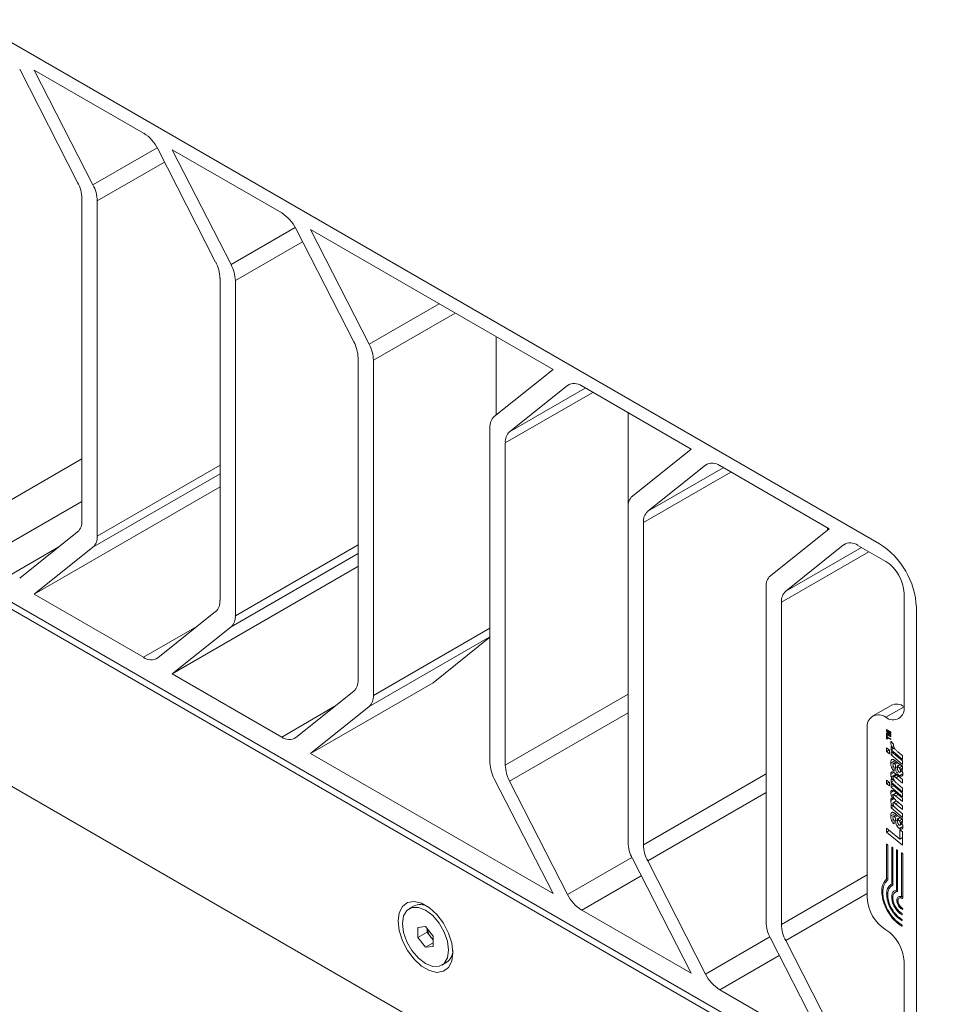
# Model space of a CAD drawing. Units: millimetres. Extents: x 3816 to 7270, y -86 to 2341.
# Drawn here: x 6730 to 6837, y 503 to 616 of the extents above; entities that cross this region are included whole.
import ezdxf

# ---------------------------------------------------------------- set-up
doc = ezdxf.new("R2010")
doc.units = ezdxf.units.MM
doc.header["$LTSCALE"] = 7
doc.layers.add('SPEAKER', color=250, linetype='Continuous')

msp = doc.modelspace()

# ---------------------------------------------------------------- linework, layer by layer
at = {"layer": 'SPEAKER', "color": 7, "linetype": 'Continuous', "lineweight": 15}
for p, q in [((6724.77, 616.07), (6829.42, 555.65)), ((6737, 597.31), (6730.33, 610.35)), ((6744.61, 602.98), (6732, 610.26)), ((6732, 610.26), (6738.77, 597.03)), ((6752.91, 588.13), (6746.24, 601.17)), ((6760.52, 593.8), (6747.91, 601.08)), ((6747.91, 601.08), (6754.68, 587.85)), ((6737.5, 558.3), (6737.5, 595.45)), ((6739.27, 595.17), (6739.27, 556.54)), ((6768.82, 578.94), (6762.15, 591.98)), ((6791.79, 575.74), (6763.82, 591.89)), ((6763.82, 591.89), (6770.59, 578.66)), ((6753.41, 549.12), (6753.41, 586.26)), ((6755.18, 585.99), (6755.18, 547.35)), ((6785.23, 579.53), (6785.23, 570.5)), ((6769.32, 539.93), (6769.32, 577.08)), ((6771.09, 576.8), (6771.09, 538.17)), ((6785.02, 570.33), (6791.79, 575.74)), ((6793.46, 573.9), (6786.79, 568.57)), ((6807.7, 566.56), (6795.09, 573.84)), ((6800.43, 570.76), (6800.43, 559.86)), ((6784.52, 530.41), (6784.52, 569.05)), ((6786.29, 567.28), (6786.29, 530.13)), ((6800.93, 561.15), (6807.7, 566.56)), ((6809.37, 564.72), (6802.7, 559.39)), ((6823.61, 557.38), (6811, 564.66)), ((6732, 549.84), (6753.41, 562.2)), ((6672.45, 560.54), (6881.75, 439.71)), ((6800.43, 521.23), (6800.43, 559.86)), ((6802.2, 558.1), (6802.2, 520.95)), ((6816.84, 551.96), (6823.61, 557.38)), ((6823.41, 557.49), (6823.41, 557.22)), ((6730.33, 551.68), (6737, 557.01)), ((6738.77, 555.25), (6732, 549.84)), ((6825.28, 555.54), (6818.61, 550.2)), ((6830.13, 553.61), (6826.91, 555.47)), ((6747.91, 540.65), (6769.12, 552.9)), ((6769.12, 552.9), (6769.32, 553.06)), ((6829.42, 490.33), (6724.77, 550.74)), ((6830.13, 490.74), (6725.48, 551.15)), ((6816.34, 512.04), (6816.34, 550.68)), ((6732, 549.84), (6744.61, 542.56)), ((6832.25, 536.87), (6832.25, 549.94)), ((6818.11, 548.91), (6818.11, 511.77)), ((6833.67, 548.3), (6833.67, 492.78)), ((6746.24, 542.49), (6752.91, 547.83)), ((6754.68, 546.06), (6747.91, 540.65)), ((6777.96, 539.63), (6784.52, 544.88)), ((6747.91, 540.65), (6760.52, 533.37)), ((6763.82, 531.47), (6777.96, 539.63)), ((6762.15, 533.31), (6768.82, 538.64)), ((6786.29, 530.13), (6800.43, 538.3)), ((6830.75, 537.02), (6828.63, 535.8)), ((6770.59, 536.88), (6763.82, 531.47)), ((6830.13, 535.65), (6832.25, 536.87)), ((6828.01, 514.83), (6828.01, 534.42)), ((6830.23, 534.23), (6830.7, 533.96)), ((6830.23, 534.06), (6830.23, 534.23)), ((6830.23, 534.06), (6830.38, 534.14)), ((6830.55, 533.77), (6830.23, 534.06)), ((6830.23, 533.86), (6830.55, 533.77)), ((6830.23, 533.68), (6830.23, 533.86)), ((6830.23, 533.68), (6830.43, 533.8)), ((6830.7, 533.41), (6830.23, 533.68)), ((6830.23, 533.62), (6830.31, 533.57)), ((6830.23, 533.17), (6830.23, 533.62)), ((6830.31, 533.57), (6830.31, 533.4)), ((6830.42, 534.12), (6830.32, 534.07)), ((6830.32, 534.07), (6830.7, 533.73)), ((6830.7, 533.85), (6830.32, 534.07)), ((6830.44, 533.8), (6830.32, 533.73)), ((6830.7, 533.51), (6830.32, 533.73)), ((6830.7, 533.63), (6830.32, 533.73)), ((6830.55, 533.77), (6830.62, 533.8)), ((6830.7, 533.96), (6830.7, 533.85)), ((6830.7, 533.73), (6830.7, 533.63)), ((6830.7, 533.51), (6830.7, 533.41)), ((6830.31, 533.22), (6830.23, 533.17)), ((6830.31, 533.12), (6830.23, 533.17)), ((6830.7, 533.18), (6830.31, 533.4)), ((6830.31, 533.29), (6830.41, 533.35)), ((6830.31, 533.29), (6830.31, 533.12)), ((6830.7, 533.07), (6830.31, 533.29)), ((6830.7, 533.18), (6830.7, 533.07)), ((6830.75, 532.87), (6831.04, 532.54)), ((6763.82, 531.47), (6791.79, 515.32)), ((6830.23, 532.13), (6830.56, 531.87)), ((6830.23, 531.72), (6830.23, 532.13)), ((6830.23, 531.72), (6830.53, 531.89)), ((6830.56, 531.45), (6830.23, 531.72)), ((6830.56, 531.45), (6830.56, 531.87)), ((6830.74, 532.27), (6831, 532.06)), ((6830.74, 531.88), (6830.74, 532.27)), ((6830.74, 531.88), (6831.13, 532.11)), ((6830.74, 531.88), (6832.08, 530.79)), ((6832.08, 530.62), (6830.74, 531.72)), ((6830.74, 531.3), (6830.74, 531.72)), ((6830.74, 531.3), (6831.04, 531.47)), ((6830.74, 531.3), (6832.08, 530.2)), ((6831, 532.06), (6831.12, 532.13)), ((6831.66, 531.55), (6832.08, 531.2)), ((6831.36, 530.53), (6831.03, 530.34)), ((6831.51, 530.4), (6831.22, 530.23)), ((6831.45, 530.04), (6831.75, 530.21)), ((6831.5, 530), (6831.8, 530.17)), ((6832.08, 531.2), (6832.08, 530.79)), ((6832.08, 530.62), (6832.08, 530.2)), ((6830.75, 528.78), (6831.31, 529.1)), ((6831, 528.85), (6831.36, 529.06)), ((6831.12, 529.84), (6831.09, 529.45)), ((6831.47, 529.91), (6831.27, 529.8)), ((6832.08, 528.47), (6831.32, 529.09)), ((6831.45, 530.04), (6831.5, 530)), ((6831.7, 529.82), (6832.08, 530.04)), ((6832.04, 529.46), (6831.79, 529.32)), ((6831.8, 529.63), (6832.08, 529.79)), ((6832.08, 529.78), (6831.93, 529.69)), ((6832.08, 530.04), (6832.08, 529.63)), ((6791.79, 515.32), (6785.02, 528.55)), ((6786.79, 528.27), (6793.46, 515.23)), ((6830.23, 528.41), (6830.56, 528.14)), ((6830.23, 527.99), (6830.23, 528.41)), ((6830.23, 527.99), (6830.53, 528.17)), ((6830.56, 527.73), (6830.23, 527.99)), ((6830.56, 527.73), (6830.56, 528.14)), ((6830.74, 528.56), (6830.91, 528.42)), ((6830.74, 528.16), (6830.74, 528.56)), ((6830.74, 528.16), (6831.1, 528.37)), ((6830.74, 528.16), (6832.08, 527.06)), ((6832.08, 526.9), (6830.74, 528)), ((6830.74, 527.58), (6830.74, 528)), ((6830.91, 528.42), (6831.04, 528.49)), ((6831.32, 528.68), (6831.62, 528.85)), ((6831.32, 528.68), (6832.08, 528.06)), ((6832.08, 527.48), (6831.53, 527.93)), ((6832.08, 528.47), (6832.08, 528.06)), ((6830.74, 527.58), (6831.04, 527.75)), ((6830.74, 527.58), (6832.08, 526.48)), ((6831, 526.74), (6831.34, 526.94)), ((6832.08, 526.34), (6831.26, 527.01)), ((6831.26, 526.59), (6831.56, 526.76)), ((6832.08, 527.48), (6832.08, 527.06)), ((6832.08, 526.9), (6832.08, 526.48)), ((6830.74, 525.58), (6830.9, 525.45)), ((6830.74, 525.19), (6830.74, 525.58)), ((6830.94, 526.3), (6831.06, 526.36)), ((6831, 525.81), (6831.35, 526.02)), ((6831.26, 526.59), (6832.08, 525.92)), ((6831.27, 525.67), (6831.57, 525.84)), ((6831.27, 525.67), (6832.08, 525)), ((6832.08, 525.42), (6831.47, 525.92)), ((6832.08, 526.34), (6832.08, 525.92)), ((6830.74, 525.19), (6831.09, 525.39)), ((6830.74, 525.19), (6832.08, 524.09)), ((6830.9, 525.45), (6831.02, 525.52)), ((6831.36, 524.43), (6831.03, 524.24)), ((6832.08, 524.51), (6831.46, 525.01)), ((6832.08, 525.42), (6832.08, 525)), ((6832.08, 524.51), (6832.08, 524.09)), ((6831.12, 523.74), (6831.09, 523.35)), ((6831.51, 524.3), (6831.22, 524.13)), ((6831.47, 523.82), (6831.27, 523.7)), ((6831.45, 523.94), (6831.75, 524.11)), ((6831.45, 523.94), (6831.5, 523.9)), ((6831.5, 523.9), (6831.8, 524.08)), ((6831.7, 523.72), (6832.08, 523.94)), ((6832.04, 523.36), (6831.79, 523.22)), ((6831.8, 523.53), (6832.08, 523.69)), ((6832.08, 523.68), (6831.93, 523.59)), ((6832.08, 523.94), (6832.08, 523.53)), ((6831.77, 521.6), (6830.23, 522.86)), ((6830.23, 522.42), (6830.23, 522.86)), ((6830.23, 522.42), (6830.54, 522.61)), ((6830.23, 522.42), (6832.08, 520.91)), ((6831.77, 522.69), (6832.08, 522.44)), ((6831.77, 522.69), (6831.77, 521.6)), ((6832.08, 520.91), (6832.08, 522.44)), ((6831.77, 521.6), (6832.08, 521.78)), ((6830.23, 520.97), (6830.23, 517)), ((6830.36, 516.89), (6830.36, 520.89)), ((6830.82, 520.62), (6830.82, 516.42)), ((6830.95, 516.31), (6830.95, 520.55)), ((6831.37, 520.31), (6831.37, 515.73)), ((6831.5, 515.61), (6831.5, 520.23)), ((6831.96, 519.97), (6831.96, 514.95)), ((6832.09, 514.81), (6832.09, 519.89)), ((6807.7, 506.14), (6800.93, 519.37)), ((6802.7, 519.09), (6809.37, 506.05)), ((6830.23, 517), (6830.36, 517.07)), ((6830.82, 516.42), (6830.95, 516.5)), ((6830.94, 516.28), (6830.76, 516.18)), ((6830.94, 516.28), (6830.92, 516.27)), ((6831.17, 515.44), (6831.16, 515.44)), ((6831.5, 515.63), (6831.2, 515.46)), ((6831.37, 515.73), (6831.5, 515.81)), ((6831.49, 515.59), (6831.46, 515.57)), ((6831.47, 515.57), (6831.49, 515.58)), ((6831.95, 514.96), (6831.68, 514.81)), ((6831.96, 514.95), (6832.09, 515.03)), ((6775.72, 513.88), (6775.21, 513.59)), ((6795.09, 513.42), (6807.7, 506.14)), ((6776.21, 511.43), (6777.1, 511.51)), ((6776.21, 510.25), (6776.21, 511.43)), ((6776.21, 510.25), (6777.27, 510.86)), ((6777.1, 511.51), (6777.98, 510.41)), ((6777.27, 510.86), (6777.27, 511.29)), ((6777.72, 510.31), (6777.27, 510.86)), ((6777.1, 509.15), (6776.21, 510.25)), ((6777.1, 509.15), (6777.98, 509.66)), ((6777.98, 509.98), (6777.72, 510.31)), ((6777.98, 510.41), (6777.98, 509.23)), ((6823.61, 496.95), (6816.84, 510.18)), ((6818.61, 509.9), (6825.28, 496.86)), ((6777.98, 509.23), (6777.1, 509.15)), ((6832.25, 494.41), (6832.25, 507.48)), ((6778.98, 507.07), (6779.49, 507.36)), ((6811, 504.23), (6823.61, 496.95))]:
    msp.add_line(p, q, dxfattribs=at)
at = {"layer": 'SPEAKER', "color": 8, "linetype": 'Continuous', "lineweight": 15}
for p, q in [((6746.17, 601.3), (6738.77, 597.03)), ((6739.27, 595.17), (6747.02, 599.64)), ((6762.08, 592.12), (6754.68, 587.85)), ((6755.18, 585.99), (6762.93, 590.46)), ((6778.66, 583.32), (6770.59, 578.66)), ((6771.09, 576.8), (6780.52, 582.25)), ((6786.79, 568.57), (6795.5, 573.6)), ((6793.72, 574.06), (6793.46, 573.9)), ((6786.29, 567.28), (6796.37, 573.1)), ((6737.5, 565.44), (6723.36, 557.28)), ((6753.41, 564.7), (6739.27, 556.54)), ((6802.7, 559.39), (6811.41, 564.42)), ((6809.63, 564.87), (6809.37, 564.72)), ((6753.41, 563.7), (6738.77, 555.25)), ((6802.2, 558.1), (6812.28, 563.92)), ((6725.48, 553.6), (6737.5, 560.54)), ((6734.84, 555.29), (6728.7, 551.74)), ((6769.32, 555.52), (6755.18, 547.35)), ((6818.61, 550.2), (6827.32, 555.23)), ((6825.54, 555.69), (6825.28, 555.54)), ((6769.32, 554.52), (6754.68, 546.06)), ((6818.11, 548.91), (6828.19, 554.73)), ((6750.75, 546.1), (6744.61, 542.56)), ((6784.52, 544.92), (6770.59, 536.88)), ((6784.52, 545.92), (6771.09, 538.17)), ((6766.66, 536.92), (6760.52, 533.37)), ((6786.79, 528.27), (6800.43, 536.15)), ((6830.71, 532.7), (6830.83, 532.77)), ((6830.71, 530.37), (6831.2, 530.66)), ((6831.4, 530.5), (6831.1, 530.33)), ((6802.2, 520.95), (6816.34, 529.11)), ((6831.05, 529.29), (6830.71, 529.08)), ((6830.81, 529.85), (6831.01, 529.97)), ((6831.11, 528.84), (6831.42, 529.01)), ((6831.64, 529.36), (6831.41, 529.23)), ((6832.1, 529.14), (6831.72, 528.91)), ((6832.01, 529.53), (6831.84, 529.43)), ((6802.7, 519.09), (6816.34, 526.97)), ((6831.04, 527.17), (6830.71, 526.98)), ((6831.33, 526.95), (6830.77, 526.63)), ((6831.08, 526.73), (6831.39, 526.9)), ((6830.71, 526.04), (6831.11, 526.28)), ((6830.77, 526.28), (6830.84, 526.32)), ((6831.09, 525.81), (6831.39, 525.98)), ((6830.71, 524.27), (6831.2, 524.56)), ((6830.81, 523.75), (6831.01, 523.87)), ((6831.4, 524.4), (6831.1, 524.23)), ((6832.01, 523.43), (6831.84, 523.33)), ((6831.64, 523.26), (6831.41, 523.13)), ((6832.1, 523.04), (6831.72, 522.82)), ((6830.23, 520.97), (6830.29, 521)), ((6830.82, 520.62), (6830.88, 520.66)), ((6831.37, 520.31), (6831.43, 520.35)), ((6831.96, 519.97), (6832.02, 520)), ((6793.46, 515.23), (6800.86, 519.5)), ((6795.09, 513.42), (6801.95, 517.38)), ((6818.11, 511.77), (6828.01, 517.48)), ((6818.61, 509.9), (6828.01, 515.33)), ((6829.67, 515.57), (6829.82, 515.66)), ((6830.23, 515.25), (6830.38, 515.34)), ((6830.82, 514.91), (6830.97, 515)), ((6831.41, 514.57), (6831.57, 514.66)), ((6832.09, 514.81), (6832.02, 514.77)), ((6832.09, 513.54), (6832.02, 513.51)), ((6832.04, 512.93), (6831.98, 512.9)), ((6832.04, 512.25), (6831.98, 512.21)), ((6832.04, 511.6), (6831.98, 511.57)), ((6809.37, 506.05), (6816.77, 510.32)), ((6811, 504.23), (6817.86, 508.19))]:
    msp.add_line(p, q, dxfattribs=at)
at = {"layer": 'SPEAKER', "color": 7, "linetype": 'Continuous', "lineweight": 15, "flags": 128}
for points in [[(6780.26, 508.5), (6780.14, 509.61), (6779.76, 510.77), (6779.17, 511.9), (6778.41, 512.9), (6777.55, 513.69), (6776.65, 514.21), (6775.78, 514.42), (6775.02, 514.29), (6774.43, 513.85), (6774.06, 513.12), (6773.93, 512.16), (6774.06, 511.05), (6774.43, 509.89), (6775.02, 508.76), (6775.78, 507.76), (6776.65, 506.97), (6777.55, 506.45), (6778.41, 506.24), (6779.17, 506.37), (6779.76, 506.81), (6780.14, 507.55), (6780.26, 508.5)], [(6779.76, 508.79), (6779.63, 509.82), (6779.25, 510.89), (6778.66, 511.91), (6777.92, 512.78), (6777.1, 513.4), (6776.27, 513.73), (6775.53, 513.72), (6774.94, 513.38), (6774.57, 512.74), (6774.43, 511.87), (6774.57, 510.84), (6774.94, 509.77), (6775.53, 508.75), (6776.27, 507.88), (6777.1, 507.26), (6777.92, 506.93), (6778.66, 506.94), (6779.25, 507.28), (6779.63, 507.92), (6779.76, 508.79)]]:
    msp.add_lwpolyline(points, dxfattribs=at)
at = {"layer": 'SPEAKER', "color": 7, "linetype": 'Continuous', "lineweight": 15}
for centre, radius, start, end in [((6742.25, 599.23), 4.44, 25.9479, 57.7885), ((6733.3, 595.33), 4.2, 1.6813, 28.183), ((6735.07, 595.05), 4.2, 1.6814, 28.183), ((6758.15, 590.04), 4.44, 25.9495, 57.7876), ((6749.21, 586.14), 4.2, 1.681, 28.1812), ((6750.98, 585.86), 4.2, 1.6811, 28.1812), ((6765.12, 576.96), 4.2, 1.6791, 28.1831), ((6766.89, 576.68), 4.2, 1.6792, 28.1832), ((6794.23, 572.7), 1.43, 53.1136, 122.4412), ((6786.12, 569.17), 1.6, 133.4499, 184.4084), ((6787.89, 567.41), 1.6, 133.45, 184.4085), ((6810.14, 563.51), 1.43, 53.1136, 122.4412), ((6802.03, 559.98), 1.6, 133.4534, 184.4048), ((6803.8, 558.22), 1.6, 133.4536, 184.4049), ((6735.9, 558.18), 1.6, 313.4491, 4.4054), ((6737.67, 556.41), 1.6, 313.449, 4.4053), ((6826.05, 554.33), 1.43, 53.1149, 122.4383), ((6824.45, 547.89), 9.22, 2.6052, 57.3946), ((6827.65, 549.73), 4.61, 2.6061, 57.394), ((6817.94, 550.8), 1.6, 133.449, 184.4053), ((6819.71, 549.04), 1.6, 133.4523, 184.4022), ((6751.81, 548.99), 1.6, 313.4536, 4.4049), ((6753.58, 547.23), 1.6, 313.4534, 4.4048), ((6745.47, 543.7), 1.43, 233.1137, 302.4415), ((6767.72, 539.81), 1.6, 313.45, 4.4085), ((6769.49, 538.04), 1.6, 313.4499, 4.4084), ((6831.37, 535.65), 1.51, 54.3823, 114.307), ((6829.3, 534.63), 1.31, 50.7975, 189.2125), ((6830.96, 536.66), 1.31, 230.7974, 9.2126), ((6761.38, 534.52), 1.43, 233.1161, 302.4375), ((6788.72, 530.54), 4.2, 181.6792, 208.1832), ((6790.49, 530.26), 4.2, 181.6791, 208.1831), ((6804.63, 521.35), 4.2, 181.6811, 208.1812), ((6806.4, 521.07), 4.2, 181.681, 208.1812), ((6797.45, 517.17), 4.44, 205.9478, 237.7884), ((6832.61, 515.04), 4.61, 182.6063, 237.394), ((6776.49, 512.32), 1.74, 59.7559, 116.0726), ((6820.54, 512.17), 4.2, 181.6814, 208.183), ((6779.29, 511.59), 2.03, 189.08, 219.1281), ((6822.31, 511.89), 4.2, 181.683, 208.1813), ((6827.65, 507.27), 4.61, 2.6062, 57.394), ((6779.11, 511.42), 1.78, 218.4893, 230.6477), ((6778.51, 508.81), 1.74, 303.92, 0.2421), ((6813.36, 507.99), 4.44, 205.9478, 237.7884)]:
    msp.add_arc(centre, radius, start, end, dxfattribs=at)
for points, knots in [([(6830.71, 532.7), (6830.71, 532.72), (6830.71, 532.76), (6830.72, 532.82), (6830.74, 532.85), (6830.75, 532.87)], [0, 0, 0, 0, 0.283294, 0.566341, 1, 1, 1, 1]), ([(6831, 532.06), (6830.95, 532.12), (6830.86, 532.25), (6830.76, 532.44), (6830.71, 532.6), (6830.71, 532.67), (6830.71, 532.7)], [0, 0, 0, 0, 0.315656, 0.633109, 0.86203, 1, 1, 1, 1]), ([(6831.04, 532.54), (6831.04, 532.53), (6831.03, 532.52), (6831.03, 532.48), (6831.02, 532.45), (6831.02, 532.43)], [0, 0, 0, 0, 0.26096, 0.521925, 1, 1, 1, 1]), ([(6831.02, 532.43), (6831.03, 532.41), (6831.03, 532.36), (6831.05, 532.27), (6831.08, 532.21), (6831.09, 532.17)], [0, 0, 0, 0, 0.291985, 0.540684, 1, 1, 1, 1]), ([(6831.09, 532.17), (6831.11, 532.14), (6831.13, 532.09), (6831.2, 531.99), (6831.25, 531.93), (6831.28, 531.89)], [0, 0, 0, 0, 0.2666187, 0.5331403, 1, 1, 1, 1]), ([(6831.28, 531.89), (6831.32, 531.85), (6831.4, 531.76), (6831.53, 531.65), (6831.61, 531.58), (6831.66, 531.55)], [0, 0, 0, 0, 0.336369, 0.667779, 1, 1, 1, 1]), ([(6830.71, 530.37), (6830.71, 530.43), (6830.71, 530.55), (6830.75, 530.68), (6830.79, 530.73), (6830.81, 530.75)], [0, 0, 0, 0, 0.390347, 0.782979, 1, 1, 1, 1]), ([(6830.81, 529.85), (6830.79, 529.9), (6830.75, 530), (6830.71, 530.18), (6830.71, 530.3), (6830.71, 530.37)], [0, 0, 0, 0, 0.290156, 0.560089, 1, 1, 1, 1]), ([(6830.81, 530.75), (6830.83, 530.76), (6830.87, 530.79), (6830.96, 530.8), (6831.03, 530.77), (6831.06, 530.75)], [0, 0, 0, 0, 0.2584821, 0.6302948, 1, 1, 1, 1]), ([(6831, 530.33), (6830.99, 530.32), (6830.98, 530.3), (6830.97, 530.25), (6830.96, 530.21), (6830.96, 530.19)], [0, 0, 0, 0, 0.357704, 0.622451, 1, 1, 1, 1]), ([(6831, 529.99), (6831, 530.01), (6830.98, 530.04), (6830.97, 530.11), (6830.97, 530.16), (6830.96, 530.19)], [0, 0, 0, 0, 0.266563, 0.51661, 1, 1, 1, 1]), ([(6831.1, 530.33), (6831.09, 530.33), (6831.07, 530.34), (6831.04, 530.34), (6831.01, 530.34), (6831, 530.33), (6831, 530.33)], [0, 0, 0, 0, 0.258139, 0.605983, 0.955107, 1, 1, 1, 1]), ([(6831.06, 530.75), (6831.08, 530.74), (6831.1, 530.73), (6831.14, 530.7), (6831.17, 530.68), (6831.19, 530.66)], [0, 0, 0, 0, 0.267001, 0.533579, 1, 1, 1, 1]), ([(6831.22, 530.23), (6831.21, 530.24), (6831.18, 530.26), (6831.14, 530.3), (6831.11, 530.32), (6831.1, 530.33)], [0, 0, 0, 0, 0.3187533, 0.657391, 1, 1, 1, 1]), ([(6831.19, 530.66), (6831.23, 530.63), (6831.31, 530.57), (6831.43, 530.47), (6831.51, 530.4), (6831.55, 530.37)], [0, 0, 0, 0, 0.3249, 0.66242, 1, 1, 1, 1]), ([(6831.27, 529.8), (6831.27, 529.84), (6831.26, 529.94), (6831.25, 530.08), (6831.23, 530.18), (6831.22, 530.23)], [0, 0, 0, 0, 0.319724, 0.65884, 1, 1, 1, 1]), ([(6831.55, 530.37), (6831.59, 530.34), (6831.67, 530.27), (6831.78, 530.19), (6831.85, 530.14), (6831.89, 530.11)], [0, 0, 0, 0, 0.354225, 0.676306, 1, 1, 1, 1]), ([(6831.89, 530.11), (6831.9, 530.1), (6831.94, 530.08), (6832, 530.06), (6832.05, 530.05), (6832.08, 530.04)], [0, 0, 0, 0, 0.281582, 0.56305, 1, 1, 1, 1]), ([(6830.71, 529.08), (6830.71, 529.11), (6830.71, 529.19), (6830.74, 529.28), (6830.78, 529.32), (6830.8, 529.33)], [0, 0, 0, 0, 0.266933, 0.715238, 1, 1, 1, 1]), ([(6830.75, 528.78), (6830.75, 528.81), (6830.73, 528.86), (6830.71, 528.97), (6830.71, 529.04), (6830.71, 529.08)], [0, 0, 0, 0, 0.2569628, 0.5139544, 1, 1, 1, 1]), ([(6830.8, 529.33), (6830.82, 529.34), (6830.87, 529.36), (6830.95, 529.35), (6831.02, 529.31), (6831.05, 529.3)], [0, 0, 0, 0, 0.279034, 0.666079, 1, 1, 1, 1]), ([(6831.09, 529.45), (6831.06, 529.48), (6831, 529.53), (6830.9, 529.67), (6830.84, 529.78), (6830.81, 529.85)], [0, 0, 0, 0, 0.266275, 0.51321, 1, 1, 1, 1]), ([(6831, 529.99), (6831.01, 529.97), (6831.03, 529.93), (6831.07, 529.88), (6831.11, 529.85), (6831.12, 529.84)], [0, 0, 0, 0, 0.273494, 0.735653, 1, 1, 1, 1]), ([(6831.05, 529.3), (6831.07, 529.28), (6831.13, 529.25), (6831.22, 529.18), (6831.28, 529.12), (6831.32, 529.09)], [0, 0, 0, 0, 0.223432, 0.611369, 1, 1, 1, 1]), ([(6831.41, 529.23), (6831.38, 529.29), (6831.33, 529.4), (6831.29, 529.6), (6831.28, 529.72), (6831.27, 529.8)], [0, 0, 0, 0, 0.315107, 0.58373, 1, 1, 1, 1]), ([(6831.72, 528.91), (6831.69, 528.93), (6831.61, 528.98), (6831.5, 529.09), (6831.44, 529.19), (6831.41, 529.23)], [0, 0, 0, 0, 0.273625, 0.690878, 1, 1, 1, 1]), ([(6831.47, 529.93), (6831.47, 529.94), (6831.47, 529.96), (6831.46, 530), (6831.46, 530.03), (6831.45, 530.04)], [0, 0, 0, 0, 0.308052, 0.616011, 1, 1, 1, 1]), ([(6831.56, 529.46), (6831.55, 529.5), (6831.51, 529.6), (6831.49, 529.75), (6831.48, 529.87), (6831.47, 529.93)], [0, 0, 0, 0, 0.213538, 0.603447, 1, 1, 1, 1]), ([(6831.5, 530), (6831.52, 529.98), (6831.56, 529.95), (6831.63, 529.89), (6831.67, 529.84), (6831.7, 529.82)], [0, 0, 0, 0, 0.290695, 0.581407, 1, 1, 1, 1]), ([(6831.69, 529.33), (6831.67, 529.34), (6831.63, 529.36), (6831.59, 529.41), (6831.57, 529.45), (6831.56, 529.46)], [0, 0, 0, 0, 0.37808, 0.758952, 1, 1, 1, 1]), ([(6831.79, 529.32), (6831.79, 529.31), (6831.77, 529.3), (6831.73, 529.3), (6831.7, 529.32), (6831.69, 529.33)], [0, 0, 0, 0, 0.267096, 0.654961, 1, 1, 1, 1]), ([(6831.7, 529.82), (6831.71, 529.8), (6831.73, 529.77), (6831.77, 529.71), (6831.79, 529.66), (6831.8, 529.63)], [0, 0, 0, 0, 0.274756, 0.549538, 1, 1, 1, 1]), ([(6831.84, 529.43), (6831.84, 529.42), (6831.84, 529.38), (6831.82, 529.34), (6831.8, 529.32), (6831.79, 529.32)], [0, 0, 0, 0, 0.284131, 0.725856, 1, 1, 1, 1]), ([(6831.8, 529.63), (6831.8, 529.61), (6831.82, 529.58), (6831.83, 529.51), (6831.84, 529.46), (6831.84, 529.43)], [0, 0, 0, 0, 0.256578, 0.513279, 1, 1, 1, 1]), ([(6831.93, 529.69), (6831.94, 529.66), (6831.97, 529.62), (6832.02, 529.52), (6832.04, 529.45), (6832.06, 529.4)], [0, 0, 0, 0, 0.258864, 0.517834, 1, 1, 1, 1]), ([(6832.08, 529.63), (6832.06, 529.64), (6832.04, 529.64), (6831.99, 529.66), (6831.95, 529.68), (6831.93, 529.69)], [0, 0, 0, 0, 0.2557456, 0.5113287, 1, 1, 1, 1]), ([(6832.11, 529.13), (6832.11, 529.1), (6832.1, 529.02), (6832.07, 528.93), (6832.02, 528.89), (6832, 528.88)], [0, 0, 0, 0, 0.275793, 0.687738, 1, 1, 1, 1]), ([(6832.06, 529.4), (6832.07, 529.37), (6832.08, 529.33), (6832.1, 529.23), (6832.11, 529.17), (6832.11, 529.13)], [0, 0, 0, 0, 0.264888, 0.529799, 1, 1, 1, 1]), ([(6830.91, 528.42), (6830.89, 528.45), (6830.86, 528.52), (6830.8, 528.65), (6830.77, 528.73), (6830.75, 528.78)], [0, 0, 0, 0, 0.295036, 0.590087, 1, 1, 1, 1]), ([(6831, 528.85), (6831, 528.85), (6830.98, 528.83), (6830.97, 528.79), (6830.96, 528.76), (6830.96, 528.74)], [0, 0, 0, 0, 0.262939, 0.653223, 1, 1, 1, 1]), ([(6830.96, 528.74), (6830.97, 528.72), (6830.97, 528.67), (6831, 528.58), (6831.02, 528.52), (6831.03, 528.5)], [0, 0, 0, 0, 0.247651, 0.745807, 1, 1, 1, 1]), ([(6831.11, 528.84), (6831.09, 528.85), (6831.06, 528.86), (6831.03, 528.86), (6831.01, 528.85), (6831, 528.85)], [0, 0, 0, 0, 0.524543, 0.756279, 1, 1, 1, 1]), ([(6831.03, 528.5), (6831.04, 528.47), (6831.07, 528.42), (6831.13, 528.33), (6831.18, 528.26), (6831.21, 528.22)], [0, 0, 0, 0, 0.261238, 0.522665, 1, 1, 1, 1]), ([(6831.32, 528.68), (6831.29, 528.7), (6831.24, 528.74), (6831.17, 528.79), (6831.13, 528.82), (6831.11, 528.84)], [0, 0, 0, 0, 0.421171, 0.710373, 1, 1, 1, 1]), ([(6831.21, 528.22), (6831.24, 528.19), (6831.3, 528.13), (6831.41, 528.03), (6831.48, 527.97), (6831.53, 527.93)], [0, 0, 0, 0, 0.292968, 0.584238, 1, 1, 1, 1]), ([(6832, 528.88), (6831.98, 528.87), (6831.93, 528.85), (6831.83, 528.86), (6831.75, 528.9), (6831.72, 528.91)], [0, 0, 0, 0, 0.280021, 0.673778, 1, 1, 1, 1]), ([(6830.71, 526.98), (6830.71, 527.03), (6830.71, 527.1), (6830.75, 527.18), (6830.78, 527.2), (6830.79, 527.21)], [0, 0, 0, 0, 0.51825, 0.753198, 1, 1, 1, 1]), ([(6830.77, 526.63), (6830.76, 526.66), (6830.74, 526.72), (6830.71, 526.84), (6830.71, 526.92), (6830.71, 526.98)], [0, 0, 0, 0, 0.261881, 0.523815, 1, 1, 1, 1]), ([(6830.79, 527.21), (6830.81, 527.22), (6830.85, 527.24), (6830.93, 527.23), (6830.99, 527.2), (6831.02, 527.19)], [0, 0, 0, 0, 0.277496, 0.653479, 1, 1, 1, 1]), ([(6831, 526.74), (6830.99, 526.73), (6830.97, 526.72), (6830.97, 526.68), (6830.96, 526.65), (6830.96, 526.64)], [0, 0, 0, 0, 0.3346789, 0.7917328, 1, 1, 1, 1]), ([(6831.08, 526.73), (6831.08, 526.73), (6831.05, 526.74), (6831.02, 526.75), (6831, 526.74), (6831, 526.74)], [0, 0, 0, 0, 0.272124, 0.694601, 1, 1, 1, 1]), ([(6831.02, 527.19), (6831.04, 527.17), (6831.09, 527.14), (6831.17, 527.08), (6831.22, 527.04), (6831.26, 527.01)], [0, 0, 0, 0, 0.278259, 0.555856, 1, 1, 1, 1]), ([(6831.26, 526.59), (6831.23, 526.61), (6831.19, 526.64), (6831.13, 526.69), (6831.1, 526.72), (6831.08, 526.73)], [0, 0, 0, 0, 0.443974, 0.72189, 1, 1, 1, 1]), ([(6830.71, 526.04), (6830.71, 526.08), (6830.71, 526.13), (6830.73, 526.22), (6830.75, 526.25), (6830.77, 526.28)], [0, 0, 0, 0, 0.364444, 0.613854, 1, 1, 1, 1]), ([(6830.9, 525.45), (6830.85, 525.55), (6830.77, 525.7), (6830.71, 525.91), (6830.71, 526), (6830.71, 526.04)], [0, 0, 0, 0, 0.527385, 0.758069, 1, 1, 1, 1]), ([(6830.94, 526.3), (6830.92, 526.33), (6830.88, 526.38), (6830.83, 526.49), (6830.79, 526.57), (6830.77, 526.63)], [0, 0, 0, 0, 0.279188, 0.558143, 1, 1, 1, 1]), ([(6830.77, 526.28), (6830.78, 526.29), (6830.81, 526.31), (6830.88, 526.32), (6830.92, 526.3), (6830.94, 526.3)], [0, 0, 0, 0, 0.274448, 0.713424, 1, 1, 1, 1]), ([(6830.96, 526.64), (6830.97, 526.61), (6830.97, 526.54), (6831.02, 526.41), (6831.08, 526.33), (6831.11, 526.28)], [0, 0, 0, 0, 0.289105, 0.577494, 1, 1, 1, 1]), ([(6831, 525.81), (6830.99, 525.81), (6830.98, 525.8), (6830.97, 525.76), (6830.96, 525.73), (6830.96, 525.72)], [0, 0, 0, 0, 0.264033, 0.657929, 1, 1, 1, 1]), ([(6830.96, 525.72), (6830.96, 525.71), (6830.97, 525.68), (6830.98, 525.62), (6830.99, 525.58), (6831, 525.56)], [0, 0, 0, 0, 0.282299, 0.564304, 1, 1, 1, 1]), ([(6831.09, 525.81), (6831.08, 525.81), (6831.06, 525.82), (6831.02, 525.83), (6831.01, 525.82), (6831, 525.81)], [0, 0, 0, 0, 0.273603, 0.668914, 1, 1, 1, 1]), ([(6831, 525.56), (6831.01, 525.54), (6831.02, 525.51), (6831.05, 525.45), (6831.08, 525.4), (6831.1, 525.37)], [0, 0, 0, 0, 0.264153, 0.528118, 1, 1, 1, 1]), ([(6831.27, 525.67), (6831.24, 525.69), (6831.2, 525.72), (6831.14, 525.77), (6831.1, 525.79), (6831.09, 525.81)], [0, 0, 0, 0, 0.387783, 0.693562, 1, 1, 1, 1]), ([(6831.11, 526.28), (6831.15, 526.23), (6831.23, 526.13), (6831.35, 526.02), (6831.43, 525.95), (6831.47, 525.92)], [0, 0, 0, 0, 0.378925, 0.688473, 1, 1, 1, 1]), ([(6830.71, 524.27), (6830.71, 524.33), (6830.71, 524.45), (6830.75, 524.59), (6830.79, 524.64), (6830.81, 524.65)], [0, 0, 0, 0, 0.392179, 0.78671, 1, 1, 1, 1]), ([(6830.81, 524.65), (6830.83, 524.67), (6830.87, 524.69), (6830.96, 524.7), (6831.03, 524.67), (6831.06, 524.65)], [0, 0, 0, 0, 0.258212, 0.629465, 1, 1, 1, 1]), ([(6831.06, 524.65), (6831.08, 524.64), (6831.1, 524.63), (6831.14, 524.6), (6831.17, 524.58), (6831.19, 524.56)], [0, 0, 0, 0, 0.266736, 0.533351, 1, 1, 1, 1]), ([(6831.1, 525.37), (6831.11, 525.36), (6831.14, 525.32), (6831.19, 525.25), (6831.23, 525.21), (6831.26, 525.19)], [0, 0, 0, 0, 0.28744, 0.575004, 1, 1, 1, 1]), ([(6831.19, 524.56), (6831.21, 524.55), (6831.28, 524.5), (6831.4, 524.4), (6831.49, 524.32), (6831.55, 524.27)], [0, 0, 0, 0, 0.173168, 0.519519, 1, 1, 1, 1]), ([(6831.26, 525.19), (6831.28, 525.17), (6831.32, 525.13), (6831.39, 525.07), (6831.43, 525.04), (6831.46, 525.01)], [0, 0, 0, 0, 0.3062244, 0.6121125, 1, 1, 1, 1]), ([(6830.81, 523.75), (6830.79, 523.81), (6830.75, 523.91), (6830.71, 524.08), (6830.71, 524.2), (6830.71, 524.27)], [0, 0, 0, 0, 0.288354, 0.557501, 1, 1, 1, 1]), ([(6831.09, 523.35), (6831.06, 523.38), (6831, 523.44), (6830.9, 523.57), (6830.84, 523.68), (6830.81, 523.75)], [0, 0, 0, 0, 0.266413, 0.5132, 1, 1, 1, 1]), ([(6831, 524.23), (6831, 524.22), (6830.98, 524.2), (6830.97, 524.16), (6830.96, 524.11), (6830.96, 524.09)], [0, 0, 0, 0, 0.217719, 0.623017, 1, 1, 1, 1]), ([(6831, 523.89), (6831, 523.91), (6830.98, 523.96), (6830.97, 524.03), (6830.96, 524.08), (6830.96, 524.09)], [0, 0, 0, 0, 0.266119, 0.767453, 1, 1, 1, 1]), ([(6831.1, 524.23), (6831.09, 524.23), (6831.07, 524.24), (6831.04, 524.25), (6831.01, 524.24), (6831, 524.23), (6831, 524.23)], [0, 0, 0, 0, 0.257373, 0.605212, 0.953245, 1, 1, 1, 1]), ([(6831, 523.89), (6831.01, 523.88), (6831.03, 523.83), (6831.07, 523.78), (6831.11, 523.75), (6831.12, 523.74)], [0, 0, 0, 0, 0.273226, 0.732242, 1, 1, 1, 1]), ([(6831.22, 524.13), (6831.21, 524.14), (6831.18, 524.17), (6831.14, 524.2), (6831.11, 524.22), (6831.1, 524.23)], [0, 0, 0, 0, 0.318778, 0.657412, 1, 1, 1, 1]), ([(6831.27, 523.7), (6831.27, 523.75), (6831.26, 523.84), (6831.25, 523.98), (6831.23, 524.08), (6831.22, 524.13)], [0, 0, 0, 0, 0.319759, 0.658835, 1, 1, 1, 1]), ([(6831.41, 523.13), (6831.38, 523.19), (6831.33, 523.31), (6831.29, 523.5), (6831.28, 523.63), (6831.27, 523.7)], [0, 0, 0, 0, 0.31478, 0.583092, 1, 1, 1, 1]), ([(6831.47, 523.83), (6831.47, 523.84), (6831.47, 523.87), (6831.46, 523.9), (6831.46, 523.93), (6831.45, 523.94)], [0, 0, 0, 0, 0.308422, 0.616809, 1, 1, 1, 1]), ([(6831.56, 523.37), (6831.55, 523.4), (6831.51, 523.5), (6831.49, 523.65), (6831.48, 523.77), (6831.47, 523.83)], [0, 0, 0, 0, 0.21352, 0.603438, 1, 1, 1, 1]), ([(6831.5, 523.9), (6831.52, 523.89), (6831.56, 523.85), (6831.63, 523.8), (6831.67, 523.75), (6831.7, 523.72)], [0, 0, 0, 0, 0.291178, 0.582565, 1, 1, 1, 1]), ([(6831.55, 524.27), (6831.59, 524.24), (6831.67, 524.18), (6831.78, 524.09), (6831.85, 524.04), (6831.89, 524.02)], [0, 0, 0, 0, 0.35385, 0.676184, 1, 1, 1, 1]), ([(6831.69, 523.23), (6831.67, 523.24), (6831.63, 523.26), (6831.59, 523.32), (6831.57, 523.35), (6831.56, 523.37)], [0, 0, 0, 0, 0.3774, 0.757707, 1, 1, 1, 1]), ([(6831.7, 523.72), (6831.71, 523.7), (6831.73, 523.67), (6831.77, 523.61), (6831.79, 523.56), (6831.8, 523.53)], [0, 0, 0, 0, 0.275354, 0.550458, 1, 1, 1, 1]), ([(6831.84, 523.33), (6831.84, 523.32), (6831.84, 523.28), (6831.82, 523.24), (6831.8, 523.22), (6831.79, 523.22)], [0, 0, 0, 0, 0.281514, 0.723923, 1, 1, 1, 1]), ([(6831.8, 523.53), (6831.8, 523.51), (6831.82, 523.48), (6831.83, 523.41), (6831.84, 523.36), (6831.84, 523.33)], [0, 0, 0, 0, 0.2563417, 0.5126823, 1, 1, 1, 1]), ([(6831.89, 524.02), (6831.9, 524.01), (6831.94, 523.99), (6832, 523.96), (6832.05, 523.95), (6832.08, 523.94)], [0, 0, 0, 0, 0.281749, 0.563199, 1, 1, 1, 1]), ([(6831.93, 523.59), (6831.94, 523.57), (6831.97, 523.52), (6832.02, 523.42), (6832.04, 523.35), (6832.06, 523.3)], [0, 0, 0, 0, 0.259596, 0.519301, 1, 1, 1, 1]), ([(6832.08, 523.53), (6832.06, 523.54), (6832.04, 523.54), (6831.99, 523.56), (6831.95, 523.58), (6831.93, 523.59)], [0, 0, 0, 0, 0.255452, 0.511041, 1, 1, 1, 1]), ([(6832.06, 523.3), (6832.07, 523.28), (6832.08, 523.23), (6832.1, 523.14), (6832.11, 523.07), (6832.11, 523.03)], [0, 0, 0, 0, 0.265837, 0.531751, 1, 1, 1, 1]), ([(6831.72, 522.82), (6831.69, 522.84), (6831.61, 522.88), (6831.5, 522.99), (6831.44, 523.09), (6831.41, 523.13)], [0, 0, 0, 0, 0.2739072, 0.6913628, 1, 1, 1, 1]), ([(6831.79, 523.22), (6831.79, 523.21), (6831.77, 523.2), (6831.73, 523.21), (6831.7, 523.22), (6831.69, 523.23)], [0, 0, 0, 0, 0.266963, 0.653454, 1, 1, 1, 1]), ([(6832, 522.78), (6831.98, 522.77), (6831.93, 522.75), (6831.83, 522.76), (6831.75, 522.8), (6831.72, 522.82)], [0, 0, 0, 0, 0.279976, 0.67288, 1, 1, 1, 1]), ([(6832.11, 523.03), (6832.11, 523), (6832.1, 522.92), (6832.07, 522.83), (6832.02, 522.79), (6832, 522.78)], [0, 0, 0, 0, 0.275818, 0.687538, 1, 1, 1, 1]), ([(6830.23, 520.97), (6830.23, 520.97), (6830.23, 520.99), (6830.24, 521.01), (6830.26, 521.01), (6830.28, 521.01), (6830.29, 521.01), (6830.29, 521)], [0, 0, 0, 0, 0.212697, 0.425578, 0.639389, 0.85645, 1, 1, 1, 1]), ([(6830.29, 521), (6830.3, 521), (6830.31, 520.99), (6830.33, 520.96), (6830.35, 520.94), (6830.36, 520.91), (6830.36, 520.9), (6830.36, 520.89)], [0, 0, 0, 0, 0.215712, 0.431648, 0.647346, 0.863256, 1, 1, 1, 1]), ([(6830.82, 520.62), (6830.82, 520.63), (6830.82, 520.65), (6830.83, 520.66), (6830.85, 520.67), (6830.87, 520.67), (6830.88, 520.66), (6830.88, 520.66)], [0, 0, 0, 0, 0.212943, 0.425677, 0.639578, 0.855662, 1, 1, 1, 1]), ([(6830.88, 520.66), (6830.89, 520.66), (6830.9, 520.65), (6830.92, 520.62), (6830.94, 520.6), (6830.95, 520.57), (6830.95, 520.56), (6830.95, 520.55)], [0, 0, 0, 0, 0.215427, 0.430982, 0.646342, 0.862546, 1, 1, 1, 1]), ([(6831.37, 520.31), (6831.37, 520.32), (6831.37, 520.33), (6831.38, 520.35), (6831.4, 520.36), (6831.41, 520.35), (6831.43, 520.35), (6831.43, 520.35)], [0, 0, 0, 0, 0.212354, 0.424655, 0.638431, 0.854922, 1, 1, 1, 1]), ([(6831.43, 520.35), (6831.44, 520.34), (6831.45, 520.33), (6831.47, 520.31), (6831.49, 520.28), (6831.5, 520.25), (6831.5, 520.24), (6831.5, 520.23)], [0, 0, 0, 0, 0.214767, 0.430012, 0.645321, 0.861708, 1, 1, 1, 1]), ([(6831.96, 519.97), (6831.96, 519.97), (6831.96, 519.99), (6831.97, 520.01), (6831.99, 520.01), (6832.01, 520.01), (6832.02, 520.01), (6832.02, 520)], [0, 0, 0, 0, 0.211272, 0.422536, 0.636177, 0.854121, 1, 1, 1, 1]), ([(6832.02, 520), (6832.03, 520), (6832.04, 519.99), (6832.06, 519.96), (6832.08, 519.94), (6832.09, 519.91), (6832.09, 519.9), (6832.09, 519.89)], [0, 0, 0, 0, 0.2148286, 0.4292765, 0.6446477, 0.8615125, 1, 1, 1, 1]), ([(6830.23, 517), (6830.08, 516.84), (6829.84, 516.59), (6829.69, 516.06), (6829.67, 515.74), (6829.67, 515.57)], [0, 0, 0, 0, 0.472413, 0.731542, 1, 1, 1, 1]), ([(6829.79, 515.5), (6829.82, 515.77), (6829.87, 516.31), (6830.14, 516.69), (6830.31, 516.83), (6830.34, 516.85)], [0, 0, 0, 0, 0.470054, 0.939815, 1, 1, 1, 1]), ([(6830.36, 516.89), (6830.36, 516.89), (6830.36, 516.87), (6830.35, 516.86), (6830.34, 516.85), (6830.34, 516.85)], [0, 0, 0, 0, 0.2682593, 0.660779, 1, 1, 1, 1]), ([(6829.67, 515.57), (6829.69, 515.26), (6829.74, 514.63), (6830.14, 513.6), (6830.73, 512.65), (6831.38, 511.96), (6831.81, 511.68), (6831.98, 511.57)], [0, 0, 0, 0, 0.214798, 0.428993, 0.643545, 0.859913, 1, 1, 1, 1]), ([(6831.98, 511.71), (6831.73, 511.88), (6831.24, 512.22), (6830.59, 513.04), (6830.09, 513.96), (6829.83, 514.82), (6829.8, 515.31), (6829.79, 515.5)], [0, 0, 0, 0, 0.214631, 0.428769, 0.643321, 0.859729, 1, 1, 1, 1]), ([(6830.82, 516.42), (6830.7, 516.34), (6830.44, 516.18), (6830.25, 515.73), (6830.24, 515.38), (6830.23, 515.25)], [0, 0, 0, 0, 0.363277, 0.7621404, 1, 1, 1, 1]), ([(6830.36, 515.17), (6830.37, 515.37), (6830.41, 515.77), (6830.64, 516.12), (6830.85, 516.23), (6830.92, 516.27)], [0, 0, 0, 0, 0.387544, 0.780556, 1, 1, 1, 1]), ([(6831.37, 515.73), (6831.26, 515.7), (6831.06, 515.63), (6830.86, 515.34), (6830.83, 515.05), (6830.82, 514.91)], [0, 0, 0, 0, 0.332734, 0.665373, 1, 1, 1, 1]), ([(6830.95, 516.31), (6830.95, 516.31), (6830.95, 516.29), (6830.94, 516.28), (6830.93, 516.27), (6830.92, 516.27), (6830.92, 516.27)], [0, 0, 0, 0, 0.255323, 0.597748, 0.940689, 1, 1, 1, 1]), ([(6830.95, 514.83), (6830.96, 514.96), (6830.98, 515.21), (6831.16, 515.48), (6831.36, 515.54), (6831.46, 515.57)], [0, 0, 0, 0, 0.3240798, 0.6480494, 1, 1, 1, 1]), ([(6831.47, 515.57), (6831.47, 515.57), (6831.47, 515.57), (6831.46, 515.57), (6831.46, 515.57), (6831.46, 515.57)], [0, 0, 0, 0, 0.257402, 0.516565, 1, 1, 1, 1]), ([(6831.5, 515.61), (6831.5, 515.61), (6831.49, 515.59), (6831.49, 515.58), (6831.48, 515.57), (6831.47, 515.57)], [0, 0, 0, 0, 0.268035, 0.638375, 1, 1, 1, 1]), ([(6830.23, 515.25), (6830.24, 515.03), (6830.28, 514.58), (6830.56, 513.82), (6830.99, 513.1), (6831.49, 512.54), (6831.83, 512.31), (6831.98, 512.21)], [0, 0, 0, 0, 0.195857, 0.410133, 0.624379, 0.840812, 1, 1, 1, 1]), ([(6831.98, 512.36), (6831.8, 512.49), (6831.44, 512.74), (6830.95, 513.34), (6830.58, 514.02), (6830.39, 514.67), (6830.37, 515.03), (6830.36, 515.17)], [0, 0, 0, 0, 0.211913, 0.426043, 0.640574, 0.857021, 1, 1, 1, 1]), ([(6830.82, 514.91), (6830.83, 514.75), (6830.86, 514.44), (6831.06, 513.92), (6831.35, 513.44), (6831.68, 513.09), (6831.89, 512.95), (6831.98, 512.9)], [0, 0, 0, 0, 0.214, 0.428028, 0.642586, 0.858996, 1, 1, 1, 1]), ([(6831.98, 513.05), (6831.86, 513.13), (6831.63, 513.29), (6831.32, 513.67), (6831.09, 514.11), (6830.97, 514.51), (6830.95, 514.74), (6830.95, 514.83)], [0, 0, 0, 0, 0.2139855, 0.4280158, 0.6425684, 0.858965, 1, 1, 1, 1]), ([(6831.96, 514.95), (6831.89, 514.98), (6831.76, 515.02), (6831.58, 514.98), (6831.46, 514.85), (6831.41, 514.7), (6831.41, 514.59), (6831.41, 514.57)], [0, 0, 0, 0, 0.229122, 0.458178, 0.689257, 0.920712, 1, 1, 1, 1]), ([(6831.41, 514.57), (6831.42, 514.48), (6831.43, 514.32), (6831.54, 514.04), (6831.69, 513.79), (6831.86, 513.61), (6831.98, 513.53), (6832.02, 513.51)], [0, 0, 0, 0, 0.213982, 0.428005, 0.642526, 0.858927, 1, 1, 1, 1]), ([(6831.54, 514.49), (6831.54, 514.55), (6831.56, 514.67), (6831.64, 514.79), (6831.76, 514.85), (6831.9, 514.84), (6831.99, 514.79), (6832.02, 514.77)], [0, 0, 0, 0, 0.214103, 0.428242, 0.642734, 0.859018, 1, 1, 1, 1]), ([(6832.02, 513.65), (6831.97, 513.69), (6831.86, 513.77), (6831.72, 513.95), (6831.61, 514.15), (6831.55, 514.34), (6831.54, 514.45), (6831.54, 514.49)], [0, 0, 0, 0, 0.214173, 0.42832, 0.642949, 0.85929, 1, 1, 1, 1]), ([(6832.09, 514.81), (6832.09, 514.8), (6832.09, 514.79), (6832.07, 514.77), (6832.06, 514.76), (6832.04, 514.76), (6832.03, 514.77), (6832.02, 514.77)], [0, 0, 0, 0, 0.214202, 0.428537, 0.642812, 0.859239, 1, 1, 1, 1]), ([(6832.02, 513.65), (6832.03, 513.65), (6832.04, 513.64), (6832.06, 513.62), (6832.08, 513.59), (6832.09, 513.56), (6832.09, 513.55), (6832.09, 513.54)], [0, 0, 0, 0, 0.213472, 0.426471, 0.640975, 0.858121, 1, 1, 1, 1]), ([(6832.09, 513.54), (6832.09, 513.53), (6832.09, 513.52), (6832.07, 513.5), (6832.06, 513.5), (6832.04, 513.5), (6832.03, 513.5), (6832.02, 513.51)], [0, 0, 0, 0, 0.214907, 0.429901, 0.644663, 0.860697, 1, 1, 1, 1]), ([(6831.98, 513.05), (6831.99, 513.04), (6832, 513.03), (6832.02, 513.01), (6832.04, 512.98), (6832.04, 512.95), (6832.04, 512.94), (6832.04, 512.93)], [0, 0, 0, 0, 0.215419, 0.430758, 0.645402, 0.861321, 1, 1, 1, 1]), ([(6832.04, 512.93), (6832.04, 512.93), (6832.04, 512.91), (6832.03, 512.89), (6832.02, 512.89), (6832, 512.89), (6831.98, 512.89), (6831.98, 512.9)], [0, 0, 0, 0, 0.213843, 0.427663, 0.641393, 0.857332, 1, 1, 1, 1]), ([(6831.98, 512.36), (6831.99, 512.36), (6832, 512.35), (6832.02, 512.32), (6832.04, 512.3), (6832.04, 512.27), (6832.04, 512.26), (6832.04, 512.25)], [0, 0, 0, 0, 0.215357, 0.430694, 0.645522, 0.860941, 1, 1, 1, 1]), ([(6832.04, 512.25), (6832.04, 512.24), (6832.04, 512.23), (6832.03, 512.21), (6832.02, 512.2), (6832, 512.21), (6831.98, 512.21), (6831.98, 512.21)], [0, 0, 0, 0, 0.213648, 0.427151, 0.640716, 0.855999, 1, 1, 1, 1]), ([(6831.98, 511.71), (6831.99, 511.71), (6832, 511.7), (6832.02, 511.68), (6832.04, 511.65), (6832.04, 511.62), (6832.04, 511.61), (6832.04, 511.6)], [0, 0, 0, 0, 0.216097, 0.431913, 0.647013, 0.862612, 1, 1, 1, 1]), ([(6832.04, 511.6), (6832.04, 511.59), (6832.04, 511.58), (6832.03, 511.56), (6832.02, 511.56), (6832, 511.56), (6831.98, 511.56), (6831.98, 511.57)], [0, 0, 0, 0, 0.213974, 0.427958, 0.64137, 0.856469, 1, 1, 1, 1])]:
    msp.add_open_spline(points, degree=3, knots=knots, dxfattribs=at)

doc.saveas('drawing.dxf')
